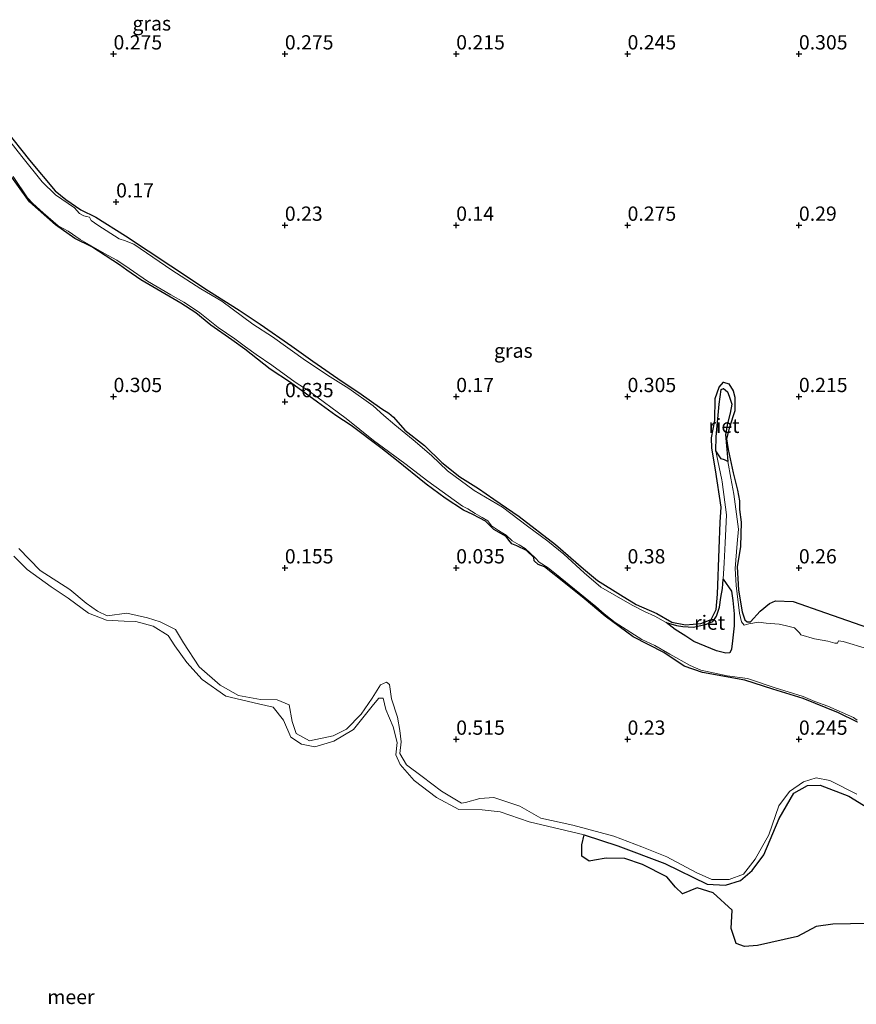
# Model space of a CAD drawing. Units: metres. Extents: x 149996 to 160007, y 562498 to 568751.
# Drawn here: x 154454 to 154600, y 563184 to 563356 of the extents above; entities that cross this region are included whole.
import ezdxf
from ezdxf.enums import TextEntityAlignment as Align

# ---------------------------------------------------------------- set-up
doc = ezdxf.new("R2010")
doc.units = ezdxf.units.M
doc.layers.get('0').update_dxf_attribs({"lineweight": 25})
for name, color, linetype, lineweight in [('B-ME-GR-STRUIKEN-GV-B6', 93, 'Continuous', 18), ('B-ME-GW-KRUINLIJN-L-B1', 93, 'Continuous', 18), ('B-ME-IE-GRASLAND-GV-B6', 93, 'Continuous', 18), ('B-ME-OB-WATERLIJN-L-B1', 133, 'OB-WATERLIJN', 18), ('B-ME-OG-WATER-GV-B6', 153, 'Continuous', 18)]:
    doc.layers.add(name, color=color, linetype=linetype, lineweight=lineweight)
for name, color, linetype in [('B-ME-GW-HOOGTEPUNT-S-B1', 10, 'Continuous'), ('B-ME-GW-INSTEEKWATERGANG-L-B1', 10, 'Continuous'), ('B-ME-IE-RIET-GV-B6', 10, 'Continuous')]:
    doc.layers.add(name, color=color, linetype=linetype)
doc.styles.add('NLCS-ISO', font='NLCS-ISO.TTF')
doc.linetypes.add('OB-WATERLIJN', pattern='A,10,[32,NLCS.SHX,S=2,R=0,X=0,Y=0],-12', length=22)

# ---------------------------------------------------------------- blocks, each defined once
blk = doc.blocks.new('hoogtepunt')
for p, q in [((-0.5, 0), (0.5, 0)), ((0, 0.5), (0, -0.5))]:
    blk.add_line(p, q)

msp = doc.modelspace()

# ---------------------------------------------------------------- linework, layer by layer
at = {"layer": 'B-ME-GR-STRUIKEN-GV-B6'}
for points in [[(154602.377, 563246.279, -0.059), (154598.101, 563247.552, -0.059), (154597.331, 563247.657, -0.059), (154597.115, 563247.257, -0.059), (154596.646, 563247.251, -0.059), (154595.457, 563247.634, -0.059), (154593.128, 563248.012, -0.059), (154590.688, 563248.76, -0.059), (154590.454, 563249.093, -0.059), (154589.586, 563249.974, -0.059), (154588.212, 563250.302, -0.059), (154586.918, 563250.587, -0.059), (154585.396, 563250.736, -0.059), (154584.644, 563250.779, -0.059), (154583.326, 563250.922, -0.059), (154581.587, 563250.671, -0.059), (154580.786, 563250.431, -0.059), (154580.337, 563251.036, -0.059), (154579.956, 563252.533, -0.059), (154579.374, 563257.396, -0.059), (154579.222, 563260.373, -0.059), (154579.54, 563264.699, -0.059), (154579.783, 563267.256, -0.059), (154578.955, 563273.388, -0.059), (154578.454, 563276.161, -0.059), (154577.931, 563279.059, -0.059), (154577.772, 563281.16, -0.059), (154577.509, 563283.835, -0.059), (154577.874, 563285.757, -0.059), (154578.338, 563287.575, -0.059), (154578.61, 563289.134, -0.059), (154578.186, 563290.552, -0.059), (154577.903, 563291.273, -0.059), (154577.189, 563291.865, -0.059), (154576.776, 563291.674, -0.059), (154576.392, 563289.142, -0.059), (154575.888, 563283.417, -0.059), (154575.812, 563280.977, -0.059), (154576.205, 563279.214, -0.059), (154576.894, 563275.899, -0.059), (154576.967, 563275.547, -0.059), (154577.702, 563269.723, -0.059), (154577.488, 563264.823, -0.059), (154577.319, 563261.348, -0.059), (154577.115, 563258.499, -0.059), (154576.995, 563256.819, -0.059), (154576.723, 563255.26, -0.059), (154576.487, 563253.578, -0.059), (154575.95, 563252.007, -0.059), (154575.29, 563251.07, -0.059), (154574.217, 563250.615, -0.059), (154571.899, 563250.056, -0.059), (154570.051, 563250.175, -0.059), (154568.917, 563250.373, -0.059), (154567.143, 563250.916, -0.059), (154565.141, 563251.997, -0.059), (154563.354, 563252.805, -0.059), (154561.21, 563253.91, -0.059), (154555.691, 563257.094, -0.059), (154552.797, 563259.586, -0.059), (154549.194, 563262.874, -0.059), (154546.435, 563265.138, -0.059), (154542.832, 563267.753, -0.059), (154538.478, 563271.084, -0.059), (154533.501, 563274.028, -0.059), (154528.844, 563277.47, -0.059), (154526.036, 563280.122, -0.059), (154522.865, 563282.867, -0.059), (154519.65, 563285.532, -0.059), (154517.685, 563287.161, -0.059), (154515.844, 563288.826, -0.059), (154511.582, 563291.849, -0.059), (154508.287, 563293.885, -0.059), (154504, 563296.766, -0.059), (154498.185, 563300.937, -0.059), (154494.773, 563303.14, -0.059), (154489.341, 563307.156, -0.059), (154485.664, 563309.346, -0.059), (154480.594, 563312.598, -0.059), (154473.936, 563317.12, -0.059), (154473.474, 563317.318, -0.059), (154472.488, 563317.695, -0.059), (154471.361, 563318.096, -0.059), (154467.628, 563320.472, -0.059), (154466.452, 563321.261, -0.059), (154466.144, 563321.841, -0.059), (154465.639, 563321.958, -0.059), (154465.195, 563322.094, -0.059), (154464.394, 563322.526, -0.059), (154463.569, 563323.488, -0.059), (154460.2, 563325.771, -0.059), (154457.91, 563328.041, -0.059), (154454.302, 563332.468, -0.059), (154450.78, 563337.056, -0.059)], [(154451.384, 563337.215, 0.189), (154455.679, 563331.856, 0.173), (154460.147, 563326.492, 0.156), (154462.043, 563324.94, 0.134), (154464.644, 563323.141, 0.2), (154467.26, 563321.861, 0.14), (154472.471, 563318.609, 0.189), (154480.398, 563313.363, 0.195), (154486.98, 563308.975, 0.206), (154492.396, 563305.612, 0.195), (154496.052, 563303.155, 0.233), (154501.625, 563299.266, 0.189), (154505.276, 563296.635, 0.195), (154510.408, 563293.073, 0.233), (154513.318, 563291.195, 0.217), (154517.326, 563288.327, 0.189), (154518.587, 563287.559, 0.206), (154519.38, 563286.822, 0.294), (154521.375, 563284.556, 0.343), (154524.816, 563281.862, 0.272), (154527.883, 563278.885, 0.326), (154531.034, 563276.391, 0.211), (154534.286, 563274.328, 0.447), (154536.954, 563272.492, 0.486), (154541.409, 563269.472, 0.387), (154547.749, 563264.553, 0.447), (154552.686, 563260.302, 0.387), (154555.139, 563258.229, 0.409), (154559.141, 563255.761, 0.344), (154561.884, 563254.062, 0.269), (154565.479, 563252.489, 0.312), (154568.132, 563250.939, 0.305), (154570.509, 563250.469, 0.221), (154573.203, 563250.709, 0.122), (154574.999, 563251.442, 0.19), (154575.9, 563253.157, 0.188), (154576.123, 563255.858, 0.193), (154576.387, 563263.784, 0.276), (154576.585, 563268.482, 0.283), (154576.786, 563271.063, 0.286), (154575.793, 563277.638, 0.342), (154575.129, 563281.392, 0.35), (154575.098, 563283.215, 0.348), (154575.652, 563286.285, 0.375), (154575.729, 563290.105, 0.357), (154576.398, 563292.081, 0.315), (154577.154, 563292.976, 0.28), (154578.097, 563292.696, 0.227), (154578.879, 563291.448, 0.312), (154579.156, 563290.328, 0.354), (154579.17, 563287.984, 0.383), (154578.196, 563285.115, 0.601), (154577.716, 563283.082, 0.628), (154578.003, 563281.163, 0.65), (154578.867, 563277.126, 0.584), (154579.606, 563274.083, 0.562), (154579.946, 563272.18, 0.48), (154580.003, 563270.65, 0.48), (154580.264, 563268.437, 0.491), (154580.15, 563264.222, 0.447), (154579.553, 563260.665, 0.376), (154579.808, 563256.56, 0.376), (154580.435, 563252.738, 0.354), (154580.913, 563251.335, 0.354), (154581.301, 563250.993, 0.354), (154581.874, 563250.992, 0.354), (154583.599, 563252.883, 0.272), (154585.203, 563254.222, 0.447), (154586.276, 563254.657, 0.683), (154589.398, 563254.56, 0.864), (154595.03, 563252.58, 0.881), (154602.57, 563249.967, 0.925)], [(154600.634, 563233.465, 0.524), (154597.282, 563235.097, 0.524), (154591.093, 563237.599, 0.513), (154585.796, 563239.222, 0.502), (154580.915, 563240.797, 0.491), (154573.474, 563242.122, 0.469), (154570.279, 563243.228, 0.502), (154566.744, 563245.664, 0.48), (154561.343, 563248.402, 0.469), (154556.437, 563251.974, 0.431), (154552.75, 563255.109, 0.398), (154549.514, 563257.692, 0.381), (154545.83, 563260.614, 0.326), (154544.724, 563261.07, 0.431), (154544.015, 563261.717, 0.431), (154543.963, 563262.275, 0.431), (154542.681, 563263.495, 0.431), (154541.005, 563264.311, 0.431), (154540.096, 563264.669, 0.431), (154539.613, 563265.326, 0.431), (154539.146, 563265.931, 0.436), (154536.945, 563267.163, 0.436), (154535.48, 563268.614, 0.436), (154533.294, 563269.793, 0.436), (154531.634, 563270.557, 0.436), (154528.419, 563272.688, 0.546), (154525.11, 563275.134, 0.557), (154519.91, 563279.306, 0.502), (154517.2, 563281.474, 0.502), (154511.958, 563285.404, 0.524), (154509.321, 563287.135, 0.502), (154506.095, 563289.492, 0.486), (154501.342, 563292.939, 0.491), (154497.785, 563295.254, 0.48), (154493.363, 563298.742, 0.535), (154491.088, 563300.41, 0.535), (154487.401, 563302.972, 0.464), (154484.759, 563305.103, 0.486), (154482.19, 563306.797, 0.458), (154475.182, 563310.886, 0.436), (154472.719, 563312.612, 0.359), (154471.411, 563313.538, 0.513), (154466.578, 563316.674, 0.502), (154463.62, 563318.138, 0.48), (154460.221, 563320.5, 0.409), (154455.694, 563324.53, 0.376), (154448.37, 563334.653, 0.551)], [(154452.789, 563328.994, -0.059), (154455.319, 563325.251, -0.059), (154456.224, 563324.246, -0.059), (154458.047, 563322.642, -0.059), (154460.683, 563320.342, -0.059), (154462.445, 563319.391, -0.059), (154464.557, 563317.941, -0.059), (154468.777, 563315.51, -0.059), (154470.939, 563314.343, -0.059), (154473.132, 563312.85, -0.059), (154476.341, 563310.654, -0.059), (154480.418, 563308.247, -0.059), (154482.679, 563306.976, -0.059), (154484.354, 563305.865, -0.059), (154485.512, 563305.137, -0.059), (154488.709, 563302.534, -0.059), (154491.641, 563300.591, -0.059), (154493.47, 563299.19, -0.059), (154495.361, 563297.809, -0.059), (154498.071, 563295.933, -0.059), (154502.173, 563292.996, -0.059), (154504.606, 563291.374, -0.059), (154511.134, 563286.611, -0.059), (154515.919, 563282.737, -0.059), (154521.352, 563278.721, -0.059), (154525.429, 563275.643, -0.059), (154531.502, 563271.281, -0.059), (154532.383, 563270.806, -0.059), (154533.701, 563269.991, -0.059), (154534.92, 563269.282, -0.059), (154535.9, 563268.702, -0.059), (154536.565, 563267.826, -0.059), (154537.76, 563266.975, -0.059), (154538.24, 563266.715, -0.059), (154539.139, 563266.179, -0.059), (154540.168, 563265.21, -0.059), (154541.387, 563264.501, -0.059), (154542.447, 563263.877, -0.059), (154544.245, 563262.132, -0.059), (154544.916, 563261.46, -0.059), (154546.493, 563260.454, -0.059), (154547.922, 563259.27, -0.059), (154551.1, 563256.728, -0.059), (154554.832, 563253.681, -0.059), (154556.279, 563252.435, -0.059), (154558.225, 563250.868, -0.059), (154562.876, 563247.894, -0.059), (154565.124, 563246.888, -0.059), (154567.804, 563245.339, -0.059), (154571.346, 563243.376, -0.059), (154573.212, 563242.524, -0.059), (154577.803, 563241.547, -0.059), (154581.37, 563241.07, -0.059), (154586.367, 563239.408, -0.059), (154588.505, 563238.772, -0.059), (154591.105, 563237.938, -0.059), (154593.175, 563237.08, -0.059), (154595.448, 563236.215, -0.059), (154599.927, 563234.264, -0.059), (154600.604, 563233.795, -0.059)]]:
    msp.add_polyline3d(points, dxfattribs=at)
at = {"layer": 'B-ME-GW-INSTEEKWATERGANG-L-B1'}
for points in [[(154451.384, 563337.215, 0.189), (154455.679, 563331.856, 0.173), (154460.147, 563326.492, 0.156), (154462.043, 563324.94, 0.134), (154464.644, 563323.141, 0.2), (154467.26, 563321.861, 0.14), (154472.471, 563318.609, 0.189), (154480.398, 563313.363, 0.195), (154486.98, 563308.975, 0.206), (154492.396, 563305.612, 0.195), (154496.052, 563303.155, 0.233), (154501.625, 563299.266, 0.189), (154505.276, 563296.635, 0.195), (154510.408, 563293.073, 0.233), (154513.318, 563291.195, 0.217), (154517.326, 563288.327, 0.189), (154518.587, 563287.559, 0.206), (154519.38, 563286.822, 0.294), (154521.375, 563284.556, 0.343), (154524.816, 563281.862, 0.272), (154527.883, 563278.885, 0.326), (154531.034, 563276.391, 0.211), (154534.286, 563274.328, 0.447), (154536.954, 563272.492, 0.486), (154541.409, 563269.472, 0.387), (154547.749, 563264.553, 0.447), (154552.686, 563260.302, 0.387), (154555.139, 563258.229, 0.409), (154559.141, 563255.761, 0.344), (154561.884, 563254.062, 0.269), (154565.479, 563252.489, 0.312), (154568.132, 563250.939, 0.305), (154570.509, 563250.469, 0.221), (154573.203, 563250.709, 0.122), (154574.999, 563251.442, 0.19), (154575.9, 563253.157, 0.188), (154576.123, 563255.858, 0.193), (154576.387, 563263.784, 0.276), (154576.585, 563268.482, 0.283), (154576.786, 563271.063, 0.286), (154575.793, 563277.638, 0.342), (154575.129, 563281.392, 0.35), (154575.098, 563283.215, 0.348), (154575.652, 563286.285, 0.375), (154575.729, 563290.105, 0.357), (154576.398, 563292.081, 0.315), (154577.154, 563292.976, 0.28), (154578.097, 563292.696, 0.227), (154578.879, 563291.448, 0.312), (154579.156, 563290.328, 0.354), (154579.17, 563287.984, 0.383), (154578.196, 563285.115, 0.601)], [(154580.915, 563240.797, 0.491), (154573.474, 563242.122, 0.469), (154570.279, 563243.228, 0.502), (154566.744, 563245.664, 0.48), (154561.343, 563248.402, 0.469), (154556.437, 563251.974, 0.431), (154552.75, 563255.109, 0.398), (154549.514, 563257.692, 0.381), (154545.83, 563260.614, 0.326), (154544.724, 563261.07, 0.431), (154544.015, 563261.717, 0.431), (154543.963, 563262.275, 0.431), (154542.681, 563263.495, 0.431), (154541.005, 563264.311, 0.431), (154540.096, 563264.669, 0.431), (154539.613, 563265.326, 0.431), (154539.146, 563265.931, 0.436), (154536.945, 563267.163, 0.436), (154535.48, 563268.614, 0.436), (154533.294, 563269.793, 0.436), (154531.634, 563270.557, 0.436), (154528.419, 563272.688, 0.546), (154525.11, 563275.134, 0.557), (154519.91, 563279.306, 0.502), (154517.2, 563281.474, 0.502), (154511.958, 563285.404, 0.524), (154509.321, 563287.135, 0.502), (154506.095, 563289.492, 0.486), (154501.342, 563292.939, 0.491), (154497.785, 563295.254, 0.48), (154493.363, 563298.742, 0.535), (154491.088, 563300.41, 0.535), (154487.401, 563302.972, 0.464), (154484.759, 563305.103, 0.486), (154482.19, 563306.797, 0.458), (154475.182, 563310.886, 0.436), (154472.719, 563312.612, 0.359), (154471.411, 563313.538, 0.513), (154466.578, 563316.674, 0.502), (154463.62, 563318.138, 0.48), (154460.221, 563320.5, 0.409), (154455.694, 563324.53, 0.376), (154448.37, 563334.653, 0.551)], [(154578.196, 563285.115, 0.601), (154577.716, 563283.082, 0.628), (154578.003, 563281.163, 0.65), (154578.867, 563277.126, 0.584), (154579.606, 563274.083, 0.562), (154579.946, 563272.18, 0.48), (154580.003, 563270.65, 0.48), (154580.264, 563268.437, 0.491), (154580.15, 563264.222, 0.447), (154579.553, 563260.665, 0.376), (154579.808, 563256.56, 0.376), (154580.435, 563252.738, 0.354), (154580.913, 563251.335, 0.354), (154581.301, 563250.993, 0.354), (154581.874, 563250.992, 0.354), (154583.599, 563252.883, 0.272), (154585.203, 563254.222, 0.447), (154586.276, 563254.657, 0.683), (154589.398, 563254.56, 0.864), (154595.03, 563252.58, 0.881), (154602.57, 563249.967, 0.925)], [(154600.634, 563233.465, 0.524), (154597.282, 563235.097, 0.524), (154591.093, 563237.599, 0.513), (154585.796, 563239.222, 0.502), (154580.915, 563240.797, 0.491)]]:
    msp.add_polyline3d(points, dxfattribs=at)
at = {"layer": 'B-ME-GW-KRUINLIJN-L-B1'}
for points in [[(154453.793, 563263.878, 0.075), (154457.562, 563259.984, 0.075), (154462.73, 563256.695, 0.075), (154465.587, 563254.295, 0.075), (154467.6, 563252.851, 0.075), (154469.238, 563252.039, 0.075), (154472.72, 563252.523, 0.075), (154476.303, 563251.735, 0.075), (154478.564, 563251.016, 0.075), (154481.2, 563249.666, 0.075), (154482.648, 563247.31, 0.075), (154485.393, 563243.109, 0.075), (154489.043, 563239.923, 0.075), (154492.284, 563238.103, 0.075), (154496.123, 563237.392, 0.075), (154499.025, 563237.33, 0.075), (154501.14, 563236.475, 0.075), (154501.641, 563233.556, 0.075), (154502.365, 563231.448, 0.075), (154504.694, 563230.191, 0.075), (154508.807, 563231.05, 0.075), (154511.155, 563232.217, 0.075), (154513.717, 563234.844, 0.075), (154515.665, 563237.658, 0.093)], [(154515.665, 563237.658, 0.093), (154517.117, 563239.952, 0.307), (154518.176, 563240.455, 0.307), (154518.67, 563240.045, 0.307), (154519.044, 563237.553, 0.307), (154520.1, 563234.335, 0.342), (154520.533, 563231.954, 0.289), (154520.753, 563229.974, 0.235), (154520.521, 563227.952, 0.235), (154521.672, 563225.971, 0.235), (154524.426, 563223.913, 0.235), (154527.786, 563221.384, 0.235), (154531.3, 563219.274, 0.226), (154532.009, 563219.392, 0.217), (154534.51, 563220.048, 0.217), (154536.967, 563220.225, 0.226), (154541.514, 563218.702, 0.235), (154545.199, 563216.643, 0.191), (154550.771, 563215.427, 0.191), (154557.954, 563213.484, 0.173), (154562.885, 563211.611, 0.137), (154567.227, 563209.842, 0.137), (154572.413, 563207.115, 0.128), (154575.109, 563205.876, 0.128), (154578.181, 563205.865, 0.155), (154580.69, 563206.802, 0.173), (154582.689, 563209.445, 0.173), (154585.133, 563213.71, 0.182), (154586.869, 563218.786, 0.155), (154588.723, 563221.294, 0.155), (154591.199, 563222.964, 0.155), (154593.392, 563223.713, 0.155), (154595.773, 563223.217, 0.155), (154600.49, 563220.815, 0.164)]]:
    msp.add_polyline3d(points, dxfattribs=at)
at = {"layer": 'B-ME-IE-GRASLAND-GV-B6'}
for points in [[(154602.57, 563249.967, 0.925), (154595.03, 563252.58, 0.881), (154589.398, 563254.56, 0.864), (154586.276, 563254.657, 0.683), (154585.203, 563254.222, 0.447), (154583.599, 563252.883, 0.272), (154581.874, 563250.992, 0.354), (154581.301, 563250.993, 0.354), (154580.913, 563251.335, 0.354), (154580.435, 563252.738, 0.354), (154579.808, 563256.56, 0.376), (154579.553, 563260.665, 0.376), (154580.15, 563264.222, 0.447), (154580.264, 563268.437, 0.491), (154580.003, 563270.65, 0.48), (154579.946, 563272.18, 0.48), (154579.606, 563274.083, 0.562), (154578.867, 563277.126, 0.584), (154578.003, 563281.163, 0.65), (154577.716, 563283.082, 0.628), (154578.196, 563285.115, 0.601), (154579.17, 563287.984, 0.383), (154579.156, 563290.328, 0.354), (154578.879, 563291.448, 0.312), (154578.097, 563292.696, 0.227), (154577.154, 563292.976, 0.28), (154576.398, 563292.081, 0.315), (154575.729, 563290.105, 0.357), (154575.652, 563286.285, 0.375), (154575.098, 563283.215, 0.348), (154575.129, 563281.392, 0.35), (154575.793, 563277.638, 0.342), (154576.786, 563271.063, 0.286), (154576.585, 563268.482, 0.283), (154576.387, 563263.784, 0.276), (154576.123, 563255.858, 0.193), (154575.9, 563253.157, 0.188), (154574.999, 563251.442, 0.19), (154573.203, 563250.709, 0.122), (154570.509, 563250.469, 0.221), (154568.132, 563250.939, 0.305), (154565.479, 563252.489, 0.312), (154561.884, 563254.062, 0.269), (154559.141, 563255.761, 0.344), (154555.139, 563258.229, 0.409), (154552.686, 563260.302, 0.387), (154547.749, 563264.553, 0.447), (154541.409, 563269.472, 0.387), (154536.954, 563272.492, 0.486), (154534.286, 563274.328, 0.447), (154531.034, 563276.391, 0.211), (154527.883, 563278.885, 0.326), (154524.816, 563281.862, 0.272), (154521.375, 563284.556, 0.343), (154519.38, 563286.822, 0.294), (154518.587, 563287.559, 0.206), (154517.326, 563288.327, 0.189), (154513.318, 563291.195, 0.217), (154510.408, 563293.073, 0.233), (154505.276, 563296.635, 0.195), (154501.625, 563299.266, 0.189), (154496.052, 563303.155, 0.233), (154492.396, 563305.612, 0.195), (154486.98, 563308.975, 0.206), (154480.398, 563313.363, 0.195), (154472.471, 563318.609, 0.189), (154467.26, 563321.861, 0.14), (154464.644, 563323.141, 0.2), (154462.043, 563324.94, 0.134), (154460.147, 563326.492, 0.156), (154455.679, 563331.856, 0.173), (154451.384, 563337.215, 0.189)], [(154448.37, 563334.653, 0.551), (154455.694, 563324.53, 0.376), (154460.221, 563320.5, 0.409), (154463.62, 563318.138, 0.48), (154466.578, 563316.674, 0.502), (154471.411, 563313.538, 0.513), (154472.719, 563312.612, 0.359), (154475.182, 563310.886, 0.436), (154482.19, 563306.797, 0.458), (154484.759, 563305.103, 0.486), (154487.401, 563302.972, 0.464), (154491.088, 563300.41, 0.535), (154493.363, 563298.742, 0.535), (154497.785, 563295.254, 0.48), (154501.342, 563292.939, 0.491), (154506.095, 563289.492, 0.486), (154509.321, 563287.135, 0.502), (154511.958, 563285.404, 0.524), (154517.2, 563281.474, 0.502), (154519.91, 563279.306, 0.502), (154525.11, 563275.134, 0.557), (154528.419, 563272.688, 0.546), (154531.634, 563270.557, 0.436), (154533.294, 563269.793, 0.436), (154535.48, 563268.614, 0.436), (154536.945, 563267.163, 0.436), (154539.146, 563265.931, 0.436), (154539.613, 563265.326, 0.431), (154540.096, 563264.669, 0.431), (154541.005, 563264.311, 0.431), (154542.681, 563263.495, 0.431), (154543.963, 563262.275, 0.431), (154544.015, 563261.717, 0.431), (154544.724, 563261.07, 0.431), (154545.83, 563260.614, 0.326), (154549.514, 563257.692, 0.381), (154552.75, 563255.109, 0.398), (154556.437, 563251.974, 0.431), (154561.343, 563248.402, 0.469), (154566.744, 563245.664, 0.48), (154570.279, 563243.228, 0.502), (154573.474, 563242.122, 0.469), (154580.915, 563240.797, 0.491), (154585.796, 563239.222, 0.502), (154591.093, 563237.599, 0.513), (154597.282, 563235.097, 0.524), (154600.634, 563233.465, 0.524)], [(154453.793, 563263.878, 0.075), (154457.562, 563259.984, 0.075), (154462.73, 563256.695, 0.075), (154465.587, 563254.295, 0.075), (154467.6, 563252.851, 0.075), (154469.238, 563252.039, 0.075), (154472.72, 563252.523, 0.075), (154476.303, 563251.735, 0.075), (154478.564, 563251.016, 0.075), (154481.2, 563249.666, 0.075), (154482.648, 563247.31, 0.075), (154485.393, 563243.109, 0.075), (154489.043, 563239.923, 0.075), (154492.284, 563238.103, 0.075), (154496.123, 563237.392, 0.075), (154499.025, 563237.33, 0.075), (154501.14, 563236.475, 0.075), (154501.641, 563233.556, 0.075), (154502.365, 563231.448, 0.075), (154504.694, 563230.191, 0.075), (154508.807, 563231.05, 0.075), (154511.155, 563232.217, 0.075), (154513.717, 563234.844, 0.075), (154515.665, 563237.658, 0.093), (154517.117, 563239.952, 0.307), (154518.176, 563240.455, 0.307), (154518.67, 563240.045, 0.307), (154519.044, 563237.553, 0.307), (154520.1, 563234.335, 0.342), (154520.533, 563231.954, 0.289), (154520.753, 563229.974, 0.235), (154520.521, 563227.952, 0.235), (154521.672, 563225.971, 0.235), (154524.426, 563223.913, 0.235), (154527.786, 563221.384, 0.235), (154531.3, 563219.274, 0.226), (154532.009, 563219.392, 0.217), (154534.51, 563220.048, 0.217), (154536.967, 563220.225, 0.226), (154541.514, 563218.702, 0.235), (154545.199, 563216.643, 0.191), (154550.771, 563215.427, 0.191), (154557.954, 563213.484, 0.173), (154562.885, 563211.611, 0.137), (154567.227, 563209.842, 0.137), (154572.413, 563207.115, 0.128), (154575.109, 563205.876, 0.128), (154578.181, 563205.865, 0.155), (154580.69, 563206.802, 0.173), (154582.689, 563209.445, 0.173), (154585.133, 563213.71, 0.182), (154586.869, 563218.786, 0.155), (154588.723, 563221.294, 0.155), (154591.199, 563222.964, 0.155), (154593.392, 563223.713, 0.155), (154595.773, 563223.217, 0.155), (154600.49, 563220.815, 0.164)], [(154600.49, 563220.815, 0.164), (154595.773, 563223.217, 0.155), (154593.392, 563223.713, 0.155), (154591.199, 563222.964, 0.155), (154588.723, 563221.294, 0.155), (154586.869, 563218.786, 0.155), (154585.133, 563213.71, 0.182), (154582.689, 563209.445, 0.173), (154580.69, 563206.802, 0.173), (154578.181, 563205.865, 0.155), (154575.109, 563205.876, 0.128), (154572.413, 563207.115, 0.128), (154567.227, 563209.842, 0.137), (154562.885, 563211.611, 0.137), (154557.954, 563213.484, 0.173), (154550.771, 563215.427, 0.191), (154545.199, 563216.643, 0.191), (154541.514, 563218.702, 0.235), (154536.967, 563220.225, 0.226), (154534.51, 563220.048, 0.217), (154532.009, 563219.392, 0.217), (154531.3, 563219.274, 0.226), (154527.786, 563221.384, 0.235), (154524.426, 563223.913, 0.235), (154521.672, 563225.971, 0.235), (154520.521, 563227.952, 0.235), (154520.753, 563229.974, 0.235), (154520.533, 563231.954, 0.289), (154520.1, 563234.335, 0.342), (154519.044, 563237.553, 0.307), (154518.67, 563240.045, 0.307), (154518.176, 563240.455, 0.307), (154517.117, 563239.952, 0.307), (154515.665, 563237.658, 0.093), (154513.717, 563234.844, 0.075), (154511.155, 563232.217, 0.075), (154508.807, 563231.05, 0.075), (154504.694, 563230.191, 0.075), (154502.365, 563231.448, 0.075), (154501.641, 563233.556, 0.075), (154501.14, 563236.475, 0.075), (154499.025, 563237.33, 0.075), (154496.123, 563237.392, 0.075), (154492.284, 563238.103, 0.075), (154489.043, 563239.923, 0.075), (154485.393, 563243.109, 0.075), (154482.648, 563247.31, 0.075), (154481.2, 563249.666, 0.075), (154478.564, 563251.016, 0.075), (154476.303, 563251.735, 0.075), (154472.72, 563252.523, 0.075), (154469.238, 563252.039, 0.075), (154467.6, 563252.851, 0.075), (154465.587, 563254.295, 0.075), (154462.73, 563256.695, 0.075), (154457.562, 563259.984, 0.075), (154453.793, 563263.878, 0.075)], [(154605.463, 563216.57, -0.25), (154599.115, 563220.481, -0.25), (154594.121, 563222.397, -0.25), (154591.861, 563222.353, -0.25), (154589.484, 563221.01, -0.25), (154586.897, 563216.573, -0.25), (154584.249, 563210.225, -0.25), (154582.172, 563207.456, -0.25), (154580.166, 563205.72, -0.25), (154577.5, 563204.922, -0.25), (154574.29, 563205.098, -0.25), (154566.899, 563208.697, -0.25), (154558.65, 563211.786, -0.25), (154552.775, 563213.691, -0.25), (154543.123, 563215.982, -0.25), (154538.048, 563217.748, -0.25), (154534.92, 563218.074, -0.25), (154530.863, 563218.124, -0.25), (154526.948, 563220.236, -0.25), (154523.021, 563223.229, -0.25), (154520.544, 563226.024, -0.25), (154519.792, 563227.694, -0.25), (154520.013, 563229.907, -0.25), (154519.332, 563232.608, -0.25), (154518.048, 563235.634, -0.25), (154517.574, 563237.639, -0.25), (154516.809, 563237.663, -0.25), (154515.893, 563236.505, -0.25), (154512.389, 563232.173, -0.25), (154508.957, 563230.136, -0.25), (154505.596, 563229.131, -0.25), (154503.313, 563229.584, -0.25), (154501.437, 563230.791, -0.25), (154500.152, 563233.817, -0.25), (154498.346, 563236.055, -0.25), (154495.762, 563236.671, -0.25), (154490.061, 563237.997, -0.25), (154485.903, 563240.921, -0.25), (154483.24, 563243.913, -0.25), (154481.11, 563246.812, -0.25), (154479.941, 563248.609, -0.25), (154477.311, 563250.222, -0.25), (154474.276, 563251.082, -0.25), (154472.247, 563251.107, -0.25), (154469.153, 563251.318, -0.25), (154466.013, 563252.526, -0.25), (154462.458, 563255.124, -0.25), (154459.458, 563257.132, -0.25), (154455.265, 563260.171, -0.25), (154452.925, 563262.503, -0.25)]]:
    msp.add_polyline3d(points, dxfattribs=at)
at = {"layer": 'B-ME-IE-RIET-GV-B6'}
for points in [[(154575.812, 563280.977, -0.059), (154575.888, 563283.417, -0.059), (154576.392, 563289.142, -0.059), (154576.776, 563291.674, -0.059), (154577.189, 563291.865, -0.059), (154577.903, 563291.273, -0.059), (154578.186, 563290.552, -0.059), (154578.61, 563289.134, -0.059), (154578.338, 563287.575, -0.059), (154577.874, 563285.757, -0.059), (154577.509, 563283.835, -0.059), (154577.772, 563281.16, -0.059), (154577.931, 563279.059, -0.059), (154577.357, 563279.372, -0.059), (154576.794, 563279.579, -0.059), (154575.812, 563280.977, -0.059)], [(154567.143, 563250.916, -0.059), (154568.917, 563250.373, -0.059), (154570.051, 563250.175, -0.059), (154571.899, 563250.056, -0.059), (154574.217, 563250.615, -0.059), (154575.29, 563251.07, -0.059), (154575.95, 563252.007, -0.059), (154576.487, 563253.578, -0.059), (154576.723, 563255.26, -0.059), (154576.995, 563256.819, -0.059), (154577.115, 563258.499, -0.059), (154578.584, 563256.36, -0.059), (154578.825, 563254.747, -0.059), (154579.044, 563252.405, -0.059), (154579.028, 563250.314, -0.059), (154578.776, 563247.671, -0.059), (154578.561, 563246.242, -0.059), (154578.273, 563245.594, -0.059), (154577.566, 563245.543, -0.059), (154575.924, 563245.935, -0.059), (154571.986, 563247.565, -0.059), (154570.58, 563248.509, -0.059), (154568.718, 563249.637, -0.059), (154567.143, 563250.916, -0.059)], [(154552.775, 563213.691, -0.25), (154558.65, 563211.786, -0.25), (154566.899, 563208.697, -0.25), (154574.29, 563205.098, -0.25), (154577.5, 563204.922, -0.25), (154580.166, 563205.72, -0.25), (154582.172, 563207.456, -0.25), (154584.249, 563210.225, -0.25), (154586.897, 563216.573, -0.25), (154589.484, 563221.01, -0.25), (154591.861, 563222.353, -0.25), (154594.121, 563222.397, -0.25), (154599.115, 563220.481, -0.25), (154605.463, 563216.57, -0.25)], [(154602.503, 563198.162, -0.25), (154596.326, 563198.04, -0.25), (154593.411, 563197.686, -0.25), (154590.139, 563195.93, -0.25), (154583.106, 563194.344, -0.25), (154580.825, 563194.179, -0.25), (154579.376, 563194.695, -0.25), (154578.515, 563197.286, -0.25), (154578.668, 563200.524, -0.25), (154575.336, 563203.584, -0.25), (154572.589, 563204.402, -0.25), (154569.966, 563203.358, -0.25), (154568.748, 563204.547, -0.25), (154567.26, 563206.346, -0.25), (154562.986, 563208.519, -0.25), (154559.906, 563209.583, -0.25), (154556.611, 563209.633, -0.25), (154554.56, 563209.278, -0.25), (154553.665, 563209.097, -0.25), (154552.359, 563210.001, -0.25), (154552.368, 563211.989, -0.25), (154552.775, 563213.691, -0.25)]]:
    msp.add_polyline3d(points, dxfattribs=at)
at = {"layer": 'B-ME-OB-WATERLIJN-L-B1'}
msp.add_polyline3d([(154605.463, 563216.57, -0.25), (154599.115, 563220.481, -0.25), (154594.121, 563222.397, -0.25), (154591.861, 563222.353, -0.25), (154589.484, 563221.01, -0.25), (154586.897, 563216.573, -0.25), (154584.249, 563210.225, -0.25), (154582.172, 563207.456, -0.25), (154580.166, 563205.72, -0.25), (154577.5, 563204.922, -0.25), (154574.29, 563205.098, -0.25), (154566.899, 563208.697, -0.25), (154558.65, 563211.786, -0.25), (154552.775, 563213.691, -0.25), (154543.123, 563215.982, -0.25), (154538.048, 563217.748, -0.25), (154534.92, 563218.074, -0.25), (154530.863, 563218.124, -0.25), (154526.948, 563220.236, -0.25), (154523.021, 563223.229, -0.25), (154520.544, 563226.024, -0.25), (154519.792, 563227.694, -0.25), (154520.013, 563229.907, -0.25), (154519.332, 563232.608, -0.25), (154518.048, 563235.634, -0.25), (154517.574, 563237.639, -0.25), (154516.809, 563237.663, -0.25), (154515.893, 563236.505, -0.25), (154512.389, 563232.173, -0.25), (154508.957, 563230.136, -0.25), (154505.596, 563229.131, -0.25), (154503.313, 563229.584, -0.25), (154501.437, 563230.791, -0.25), (154500.152, 563233.817, -0.25), (154498.346, 563236.055, -0.25), (154495.762, 563236.671, -0.25), (154490.061, 563237.997, -0.25), (154485.903, 563240.921, -0.25), (154483.24, 563243.913, -0.25), (154481.11, 563246.812, -0.25), (154479.941, 563248.609, -0.25), (154477.311, 563250.222, -0.25), (154474.276, 563251.082, -0.25), (154472.247, 563251.107, -0.25), (154469.153, 563251.318, -0.25), (154466.013, 563252.526, -0.25), (154462.458, 563255.124, -0.25), (154459.458, 563257.132, -0.25), (154455.265, 563260.171, -0.25), (154452.925, 563262.503, -0.25)], dxfattribs=at)
at = {"layer": 'B-ME-OG-WATER-GV-B6'}
for points in [[(154450.78, 563337.056, -0.059), (154454.302, 563332.468, -0.059), (154457.91, 563328.041, -0.059), (154460.2, 563325.771, -0.059), (154463.569, 563323.488, -0.059), (154464.394, 563322.526, -0.059), (154465.195, 563322.094, -0.059), (154465.639, 563321.958, -0.059), (154466.144, 563321.841, -0.059), (154466.452, 563321.261, -0.059), (154467.628, 563320.472, -0.059), (154471.361, 563318.096, -0.059), (154472.488, 563317.695, -0.059), (154473.474, 563317.318, -0.059), (154473.936, 563317.12, -0.059), (154480.594, 563312.598, -0.059), (154485.664, 563309.346, -0.059), (154489.341, 563307.156, -0.059), (154494.773, 563303.14, -0.059), (154498.185, 563300.937, -0.059), (154504, 563296.766, -0.059), (154508.287, 563293.885, -0.059), (154511.582, 563291.849, -0.059), (154515.844, 563288.826, -0.059), (154517.685, 563287.161, -0.059), (154519.65, 563285.532, -0.059), (154522.865, 563282.867, -0.059), (154526.036, 563280.122, -0.059), (154528.844, 563277.47, -0.059), (154533.501, 563274.028, -0.059), (154538.478, 563271.084, -0.059), (154542.832, 563267.753, -0.059), (154546.435, 563265.138, -0.059), (154549.194, 563262.874, -0.059), (154552.797, 563259.586, -0.059), (154555.691, 563257.094, -0.059), (154561.21, 563253.91, -0.059), (154563.354, 563252.805, -0.059), (154565.141, 563251.997, -0.059), (154567.143, 563250.916, -0.059), (154568.718, 563249.637, -0.059), (154570.58, 563248.509, -0.059), (154571.986, 563247.565, -0.059), (154575.924, 563245.935, -0.059), (154577.566, 563245.543, -0.059), (154578.273, 563245.594, -0.059), (154578.561, 563246.242, -0.059), (154578.776, 563247.671, -0.059), (154579.028, 563250.314, -0.059), (154579.044, 563252.405, -0.059), (154578.825, 563254.747, -0.059), (154578.584, 563256.36, -0.059), (154577.115, 563258.499, -0.059), (154577.319, 563261.348, -0.059), (154577.488, 563264.823, -0.059), (154577.702, 563269.723, -0.059), (154576.967, 563275.547, -0.059), (154576.894, 563275.899, -0.059), (154576.205, 563279.214, -0.059), (154575.812, 563280.977, -0.059)], [(154600.604, 563233.795, -0.059), (154599.927, 563234.264, -0.059), (154595.448, 563236.215, -0.059), (154593.175, 563237.08, -0.059), (154591.105, 563237.938, -0.059), (154588.505, 563238.772, -0.059), (154586.367, 563239.408, -0.059), (154581.37, 563241.07, -0.059), (154577.803, 563241.547, -0.059), (154573.212, 563242.524, -0.059), (154571.346, 563243.376, -0.059), (154567.804, 563245.339, -0.059), (154565.124, 563246.888, -0.059), (154562.876, 563247.894, -0.059), (154558.225, 563250.868, -0.059), (154556.279, 563252.435, -0.059), (154554.832, 563253.681, -0.059), (154551.1, 563256.728, -0.059), (154547.922, 563259.27, -0.059), (154546.493, 563260.454, -0.059), (154544.916, 563261.46, -0.059), (154544.245, 563262.132, -0.059), (154542.447, 563263.877, -0.059), (154541.387, 563264.501, -0.059), (154540.168, 563265.21, -0.059), (154539.139, 563266.179, -0.059), (154538.24, 563266.715, -0.059), (154537.76, 563266.975, -0.059), (154536.565, 563267.826, -0.059), (154535.9, 563268.702, -0.059), (154534.92, 563269.282, -0.059), (154533.701, 563269.991, -0.059), (154532.383, 563270.806, -0.059), (154531.502, 563271.281, -0.059), (154525.429, 563275.643, -0.059), (154521.352, 563278.721, -0.059), (154515.919, 563282.737, -0.059), (154511.134, 563286.611, -0.059), (154504.606, 563291.374, -0.059), (154502.173, 563292.996, -0.059), (154498.071, 563295.933, -0.059), (154495.361, 563297.809, -0.059), (154493.47, 563299.19, -0.059), (154491.641, 563300.591, -0.059), (154488.709, 563302.534, -0.059), (154485.512, 563305.137, -0.059), (154484.354, 563305.865, -0.059), (154482.679, 563306.976, -0.059), (154480.418, 563308.247, -0.059), (154476.341, 563310.654, -0.059), (154473.132, 563312.85, -0.059), (154470.939, 563314.343, -0.059), (154468.777, 563315.51, -0.059), (154464.557, 563317.941, -0.059), (154462.445, 563319.391, -0.059), (154460.683, 563320.342, -0.059), (154458.047, 563322.642, -0.059), (154456.224, 563324.246, -0.059), (154455.319, 563325.251, -0.059), (154452.789, 563328.994, -0.059)], [(154575.812, 563280.977, -0.059), (154576.794, 563279.579, -0.059), (154577.357, 563279.372, -0.059), (154577.931, 563279.059, -0.059), (154578.454, 563276.161, -0.059), (154578.955, 563273.388, -0.059), (154579.783, 563267.256, -0.059), (154579.54, 563264.699, -0.059), (154579.222, 563260.373, -0.059), (154579.374, 563257.396, -0.059), (154579.956, 563252.533, -0.059), (154580.337, 563251.036, -0.059), (154580.786, 563250.431, -0.059), (154581.587, 563250.671, -0.059), (154583.326, 563250.922, -0.059), (154584.644, 563250.779, -0.059), (154585.396, 563250.736, -0.059), (154586.918, 563250.587, -0.059), (154588.212, 563250.302, -0.059), (154589.586, 563249.974, -0.059), (154590.454, 563249.093, -0.059), (154590.688, 563248.76, -0.059), (154593.128, 563248.012, -0.059), (154595.457, 563247.634, -0.059), (154596.646, 563247.251, -0.059), (154597.115, 563247.257, -0.059), (154597.331, 563247.657, -0.059), (154598.101, 563247.552, -0.059), (154602.377, 563246.279, -0.059)], [(154452.925, 563262.503, -0.25), (154455.265, 563260.171, -0.25), (154459.458, 563257.132, -0.25), (154462.458, 563255.124, -0.25), (154466.013, 563252.526, -0.25), (154469.153, 563251.318, -0.25), (154472.247, 563251.107, -0.25), (154474.276, 563251.082, -0.25), (154477.311, 563250.222, -0.25), (154479.941, 563248.609, -0.25), (154481.11, 563246.812, -0.25), (154483.24, 563243.913, -0.25), (154485.903, 563240.921, -0.25), (154490.061, 563237.997, -0.25), (154495.762, 563236.671, -0.25), (154498.346, 563236.055, -0.25), (154500.152, 563233.817, -0.25), (154501.437, 563230.791, -0.25), (154503.313, 563229.584, -0.25), (154505.596, 563229.131, -0.25), (154508.957, 563230.136, -0.25), (154512.389, 563232.173, -0.25), (154515.893, 563236.505, -0.25), (154516.809, 563237.663, -0.25), (154517.574, 563237.639, -0.25), (154518.048, 563235.634, -0.25), (154519.332, 563232.608, -0.25), (154520.013, 563229.907, -0.25), (154519.792, 563227.694, -0.25), (154520.544, 563226.024, -0.25), (154523.021, 563223.229, -0.25), (154526.948, 563220.236, -0.25), (154530.863, 563218.124, -0.25), (154534.92, 563218.074, -0.25), (154538.048, 563217.748, -0.25), (154543.123, 563215.982, -0.25), (154552.775, 563213.691, -0.25), (154552.368, 563211.989, -0.25), (154552.359, 563210.001, -0.25), (154553.665, 563209.097, -0.25), (154554.56, 563209.278, -0.25), (154556.611, 563209.633, -0.25), (154559.906, 563209.583, -0.25), (154562.986, 563208.519, -0.25), (154567.26, 563206.346, -0.25), (154568.748, 563204.547, -0.25), (154569.966, 563203.358, -0.25), (154572.589, 563204.402, -0.25), (154575.336, 563203.584, -0.25), (154578.668, 563200.524, -0.25), (154578.515, 563197.286, -0.25), (154579.376, 563194.695, -0.25), (154580.825, 563194.179, -0.25), (154583.106, 563194.344, -0.25), (154590.139, 563195.93, -0.25), (154593.411, 563197.686, -0.25), (154596.326, 563198.04, -0.25), (154602.503, 563198.162, -0.25)]]:
    msp.add_polyline3d(points, dxfattribs=at)

# ---------------------------------------------------------------- block references
at = {"layer": 'B-ME-GW-HOOGTEPUNT-S-B1', "rotation": 90}
for p in [(154470.376, 563350.453, 0.275), (154470.376, 563350.453, 0.275), (154500.376, 563350.453, 0.275), (154500.376, 563350.453, 0.275), (154530.376, 563350.453, 0.215), (154530.376, 563350.453, 0.215), (154560.376, 563350.453, 0.245), (154560.376, 563350.453, 0.245), (154590.376, 563350.453, 0.305), (154590.376, 563350.453, 0.305), (154470.833, 563324.539, 0.17), (154470.833, 563324.539, 0.17), (154500.376, 563320.453, 0.23), (154500.376, 563320.453, 0.23), (154530.376, 563320.453, 0.14), (154530.376, 563320.453, 0.14), (154560.376, 563320.453, 0.275), (154560.376, 563320.453, 0.275), (154590.376, 563320.453, 0.29), (154590.376, 563320.453, 0.29), (154470.376, 563290.453, 0.305), (154470.376, 563290.453, 0.305), (154500.393, 563289.556, 0.635), (154500.393, 563289.556, 0.635), (154530.376, 563290.453, 0.17), (154530.376, 563290.453, 0.17), (154560.376, 563290.453, 0.305), (154560.376, 563290.453, 0.305), (154590.376, 563290.453, 0.215), (154590.376, 563290.453, 0.215), (154500.376, 563260.453, 0.155), (154500.376, 563260.453, 0.155), (154530.376, 563260.453, 0.035), (154530.376, 563260.453, 0.035), (154560.376, 563260.453, 0.38), (154560.376, 563260.453, 0.38), (154590.376, 563260.453, 0.26), (154590.376, 563260.453, 0.26), (154530.376, 563230.453, 0.515), (154530.376, 563230.453, 0.515), (154560.376, 563230.453, 0.23), (154560.376, 563230.453, 0.23), (154590.376, 563230.453, 0.245), (154590.376, 563230.453, 0.245)]:
    msp.add_blockref('hoogtepunt', p, dxfattribs=at)

# ---------------------------------------------------------------- texts
at = {"layer": 'B-ME-GW-HOOGTEPUNT-S-B1', "ltscale": 0.2, "style": 'NLCS-ISO'}
for s, p in [('0.275', (154470.376, 563350.453, 0.275)), ('0.275', (154470.376, 563350.453, 0.275)), ('0.275', (154500.376, 563350.453, 0.275)), ('0.275', (154500.376, 563350.453, 0.275)), ('0.215', (154530.376, 563350.453, 0.215)), ('0.215', (154530.376, 563350.453, 0.215)), ('0.245', (154560.376, 563350.453, 0.245)), ('0.245', (154560.376, 563350.453, 0.245)), ('0.305', (154590.376, 563350.453, 0.305)), ('0.305', (154590.376, 563350.453, 0.305)), ('0.17', (154470.833, 563324.539, 0.17)), ('0.17', (154470.833, 563324.539, 0.17)), ('0.23', (154500.376, 563320.453, 0.23)), ('0.23', (154500.376, 563320.453, 0.23)), ('0.14', (154530.376, 563320.453, 0.14)), ('0.14', (154530.376, 563320.453, 0.14)), ('0.275', (154560.376, 563320.453, 0.275)), ('0.275', (154560.376, 563320.453, 0.275)), ('0.29', (154590.376, 563320.453, 0.29)), ('0.29', (154590.376, 563320.453, 0.29)), ('0.305', (154470.376, 563290.453, 0.305)), ('0.305', (154470.376, 563290.453, 0.305)), ('0.635', (154500.393, 563289.556, 0.635)), ('0.635', (154500.393, 563289.556, 0.635)), ('0.17', (154530.376, 563290.453, 0.17)), ('0.17', (154530.376, 563290.453, 0.17)), ('0.305', (154560.376, 563290.453, 0.305)), ('0.305', (154560.376, 563290.453, 0.305)), ('0.215', (154590.376, 563290.453, 0.215)), ('0.215', (154590.376, 563290.453, 0.215)), ('0.155', (154500.376, 563260.453, 0.155)), ('0.155', (154500.376, 563260.453, 0.155)), ('0.035', (154530.376, 563260.453, 0.035)), ('0.035', (154530.376, 563260.453, 0.035)), ('0.38', (154560.376, 563260.453, 0.38)), ('0.38', (154560.376, 563260.453, 0.38)), ('0.26', (154590.376, 563260.453, 0.26)), ('0.26', (154590.376, 563260.453, 0.26)), ('0.515', (154530.376, 563230.453, 0.515)), ('0.515', (154530.376, 563230.453, 0.515)), ('0.23', (154560.376, 563230.453, 0.23)), ('0.23', (154560.376, 563230.453, 0.23)), ('0.245', (154590.376, 563230.453, 0.245)), ('0.245', (154590.376, 563230.453, 0.245))]:
    msp.add_text(s, height=2.5, dxfattribs=at).set_placement(p, align=Align.BOTTOM_LEFT)
at = {"layer": 'B-ME-IE-GRASLAND-GV-B6', "ltscale": 0.2, "style": 'NLCS-ISO'}
for p in [(154477.0705, 563355.797), (154540.378, 563298.4925)]:
    msp.add_text('gras', height=2.5, dxfattribs=at).set_placement(p, align=Align.MIDDLE_CENTER)
at = {"layer": 'B-ME-IE-RIET-GV-B6', "ltscale": 0.2, "style": 'NLCS-ISO'}
for p in [(154577.2589, 563285.3343), (154574.7415, 563250.8669)]:
    msp.add_text('riet', height=2.5, dxfattribs=at).set_placement(p, align=Align.MIDDLE_CENTER)
at = {"layer": 'B-ME-OG-WATER-GV-B6', "ltscale": 0.2, "style": 'NLCS-ISO'}
msp.add_text('meer', height=2.5, dxfattribs=at).set_placement((154462.9245, 563185.3295), align=Align.MIDDLE_CENTER)

doc.saveas('drawing.dxf')
